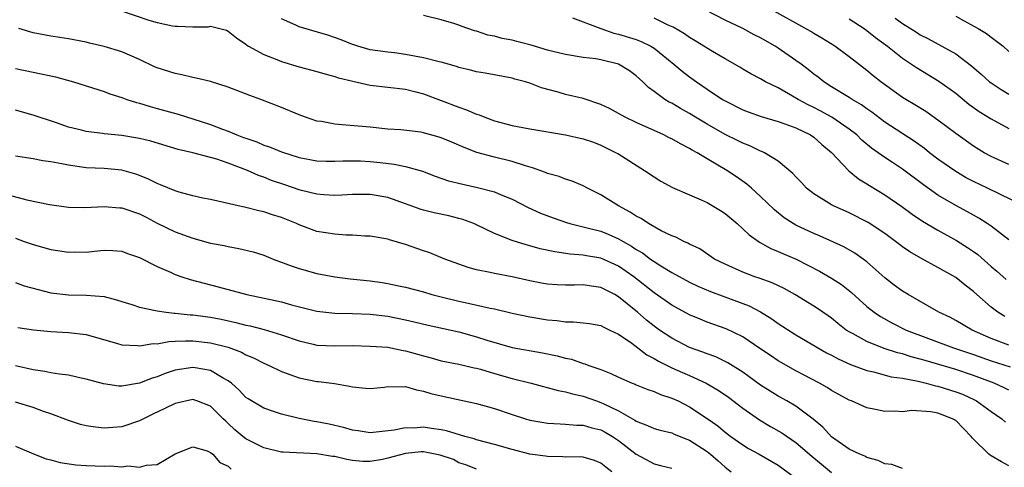
# Model space of a CAD drawing. Units: inches. Extents: x 2574000 to 2577000, y 1521000 to 1524000.
# Drawn here: x 2575179 to 2575290, y 1521348 to 1521398 of the extents above; entities that cross this region are included whole.
import ezdxf

# ---------------------------------------------------------------- set-up
doc = ezdxf.new("R2010")
doc.units = ezdxf.units.IN
doc.header["$MEASUREMENT"] = 0
doc.layers.add('LD25741521_2ft', color=83, linetype='Continuous')

msp = doc.modelspace()

# ---------------------------------------------------------------- linework, layer by layer
at = {"layer": 'LD25741521_2ft'}
for points, elevation in [([(2575292.67, 1521377), (2575288.6, 1521379), (2575287, 1521379.76), (2575286.18, 1521380.18), (2575285, 1521380.87), (2575283, 1521382.28), (2575282.06, 1521383), (2575281.47, 1521383.47), (2575280.31, 1521384.31), (2575277, 1521386.46), (2575275.56, 1521387.56), (2575275, 1521387.93), (2575274.39, 1521388.39), (2575273.32, 1521389), (2575273, 1521389.22), (2575271, 1521390.44), (2575270.12, 1521391), (2575269.5, 1521391.5), (2575269, 1521391.87), (2575268.38, 1521392.38), (2575267.57, 1521393), (2575267, 1521393.41), (2575265, 1521394.78), (2575264.65, 1521395), (2575263, 1521395.96), (2575262.3, 1521396.3), (2575261.01, 1521397), (2575259, 1521397.94), (2575255.66, 1521399.66)], 8050), ([(2575291, 1521381.66), (2575289, 1521382.56), (2575288.2, 1521383), (2575287, 1521383.73), (2575285, 1521385.15), (2575283, 1521386.68), (2575281.63, 1521387.63), (2575280.4, 1521388.4), (2575279.37, 1521389), (2575279, 1521389.24), (2575276.56, 1521391), (2575275.68, 1521391.68), (2575275, 1521392.27), (2575273, 1521393.81), (2575271.36, 1521395), (2575269.91, 1521395.91), (2575269, 1521396.45), (2575268.66, 1521396.66), (2575263.53, 1521399.53)], 8048), ([(2575190.98, 1521398.98), (2575194.04, 1521397.96), (2575195, 1521397.67), (2575196.7, 1521397.3), (2575197, 1521397.25), (2575197.27, 1521397.27), (2575199, 1521397.2), (2575200.79, 1521397.21), (2575201, 1521397.25), (2575202.04, 1521397), (2575202.8, 1521396.8), (2575203, 1521396.72), (2575203.94, 1521395.94), (2575205, 1521395.23), (2575205.11, 1521395.11), (2575205.29, 1521395), (2575207, 1521394.08), (2575208.49, 1521393.51), (2575209, 1521393.29), (2575211, 1521392.68), (2575213, 1521392.15), (2575213.88, 1521391.88), (2575215, 1521391.61), (2575215.44, 1521391.44), (2575217.06, 1521391.06), (2575219, 1521390.62), (2575223, 1521390.16), (2575224.13, 1521389.87), (2575225, 1521389.65), (2575229, 1521388.13), (2575229.84, 1521387.84), (2575231, 1521387.35), (2575231.27, 1521387.27), (2575231.92, 1521387), (2575233, 1521386.6), (2575235, 1521386.06), (2575237, 1521385.68), (2575241, 1521385.01), (2575243, 1521384.58), (2575244.17, 1521384.17), (2575245, 1521383.85), (2575246.74, 1521383), (2575246.91, 1521382.91), (2575249.91, 1521381), (2575251, 1521380.26), (2575251.78, 1521379.78), (2575253.06, 1521379.06), (2575255, 1521378.23), (2575256.32, 1521377.68), (2575257, 1521377.37), (2575258.49, 1521376.49), (2575259, 1521376.16), (2575260.37, 1521375), (2575261, 1521374.43), (2575261.72, 1521373.72), (2575262.9, 1521372.9), (2575264.18, 1521372.18), (2575265, 1521371.87), (2575265.6, 1521371.6), (2575267.01, 1521371.01), (2575269.64, 1521369.64), (2575271, 1521368.84), (2575272.12, 1521368.12), (2575273.24, 1521367.24), (2575275, 1521365.64), (2575275.8, 1521365), (2575276.51, 1521364.51), (2575277.8, 1521363.8), (2575279.43, 1521363), (2575284.75, 1521361), (2575287, 1521360.24), (2575289, 1521359.54), (2575291.16, 1521358.84)], 8060), ([(2575291, 1521361.31), (2575289, 1521362.04), (2575286.84, 1521363), (2575285, 1521364.08), (2575284.4, 1521364.4), (2575283.11, 1521365), (2575279.64, 1521367), (2575279, 1521367.39), (2575278.07, 1521368.07), (2575277, 1521368.88), (2575275, 1521370.69), (2575274.59, 1521371), (2575273.65, 1521371.65), (2575272.39, 1521372.39), (2575269.64, 1521373.64), (2575269, 1521373.9), (2575267, 1521374.83), (2575266.69, 1521375), (2575265.67, 1521375.67), (2575264.56, 1521376.56), (2575263, 1521378.07), (2575261.98, 1521379), (2575261.46, 1521379.46), (2575260.28, 1521380.28), (2575259.22, 1521381), (2575257, 1521382.31), (2575255.87, 1521383), (2575255.3, 1521383.3), (2575255, 1521383.49), (2575253.98, 1521383.98), (2575253, 1521384.55), (2575252.69, 1521384.69), (2575252.1, 1521385), (2575249, 1521386.39), (2575247.74, 1521387), (2575247, 1521387.43), (2575245.97, 1521387.97), (2575245, 1521388.45), (2575243, 1521389.11), (2575241, 1521389.57), (2575240.19, 1521389.81), (2575238.31, 1521390.31), (2575237, 1521390.84), (2575236.5, 1521391), (2575235.31, 1521391.31), (2575235, 1521391.42), (2575231.97, 1521391.97), (2575231, 1521392.12), (2575230.32, 1521392.32), (2575229, 1521392.62), (2575228.73, 1521392.73), (2575227, 1521393.19), (2575226.76, 1521393.24), (2575225, 1521393.7), (2575223, 1521394.09), (2575221.75, 1521394.25), (2575221, 1521394.32), (2575219, 1521394.6), (2575217.59, 1521395), (2575217.16, 1521395.16), (2575217, 1521395.2), (2575215.74, 1521395.74), (2575214.24, 1521396.24), (2575211, 1521397.19), (2575210.62, 1521397.38), (2575209, 1521398.11)], 8058), ([(2575290.54, 1521364.54), (2575289.77, 1521365), (2575289, 1521365.57), (2575287.37, 1521367), (2575287, 1521367.35), (2575286.06, 1521368.06), (2575285, 1521368.93), (2575283, 1521370.05), (2575281.09, 1521371.09), (2575279.82, 1521371.82), (2575279, 1521372.39), (2575278.65, 1521372.65), (2575278.23, 1521373), (2575277, 1521373.9), (2575275.14, 1521375.14), (2575273, 1521376.22), (2575271.22, 1521377), (2575271, 1521377.12), (2575269, 1521378.37), (2575268.2, 1521379), (2575267.62, 1521379.62), (2575267, 1521380.26), (2575266.66, 1521380.66), (2575265, 1521382.06), (2575263.45, 1521383), (2575263.15, 1521383.15), (2575263, 1521383.19), (2575261.79, 1521383.79), (2575261, 1521384.07), (2575260.39, 1521384.39), (2575259, 1521385.06), (2575257, 1521386.2), (2575255.66, 1521387), (2575255, 1521387.42), (2575253.98, 1521387.98), (2575253, 1521388.58), (2575252.71, 1521388.71), (2575252.23, 1521389), (2575251, 1521389.91), (2575250.36, 1521390.36), (2575249.73, 1521391), (2575249.34, 1521391.34), (2575249, 1521391.67), (2575248.23, 1521392.23), (2575247, 1521393), (2575245, 1521393.46), (2575244.43, 1521393.57), (2575243, 1521393.75), (2575241, 1521394.07), (2575239.59, 1521394.42), (2575239, 1521394.57), (2575237.14, 1521395.14), (2575235.55, 1521395.55), (2575235, 1521395.68), (2575233.89, 1521395.89), (2575233, 1521396.13), (2575232.26, 1521396.26), (2575231, 1521396.69), (2575230.75, 1521396.75), (2575229.26, 1521397.26), (2575229, 1521397.38), (2575228.43, 1521397.57), (2575227, 1521397.98), (2575225, 1521398.47)], 8056), ([(2575241.81, 1521398.19), (2575244.99, 1521396.99), (2575246.48, 1521396.48), (2575247, 1521396.37), (2575249, 1521395.75), (2575249.55, 1521395.55), (2575250.63, 1521395), (2575251, 1521394.77), (2575253.22, 1521393), (2575254.18, 1521392.18), (2575255, 1521391.56), (2575255.77, 1521391), (2575257, 1521390.15), (2575258.72, 1521389), (2575259, 1521388.83), (2575261, 1521387.84), (2575261.61, 1521387.61), (2575263.08, 1521387.08), (2575265, 1521386.52), (2575265.73, 1521386.27), (2575267, 1521385.8), (2575268.64, 1521385), (2575269, 1521384.75), (2575269.92, 1521383.92), (2575271, 1521383.01), (2575272.96, 1521380.96), (2575274.05, 1521380.05), (2575275, 1521379.49), (2575275.29, 1521379.29), (2575277, 1521378.25), (2575278.93, 1521376.93), (2575280.08, 1521376.08), (2575281.27, 1521375.27), (2575283, 1521374.26), (2575285.1, 1521373.1), (2575286.32, 1521372.32), (2575287, 1521371.86), (2575287.5, 1521371.5), (2575289, 1521370.16), (2575289.63, 1521369.63), (2575290.69, 1521368.69)], 8054), ([(2575291, 1521373.17), (2575289, 1521374.7), (2575288.56, 1521375), (2575287.62, 1521375.62), (2575287, 1521375.95), (2575286.33, 1521376.33), (2575285, 1521377.03), (2575283, 1521378.22), (2575281.38, 1521379.38), (2575279, 1521381.15), (2575277.88, 1521381.88), (2575277, 1521382.46), (2575275.51, 1521383.51), (2575274.42, 1521384.42), (2575273.84, 1521385), (2575273, 1521385.66), (2575271.04, 1521387), (2575269.72, 1521387.72), (2575269, 1521388.1), (2575268.38, 1521388.38), (2575267.24, 1521389), (2575266.61, 1521389.39), (2575265, 1521390.3), (2575263.57, 1521391), (2575263.2, 1521391.2), (2575263, 1521391.34), (2575261.91, 1521391.91), (2575261, 1521392.43), (2575260.66, 1521392.66), (2575259, 1521393.57), (2575257.59, 1521394.41), (2575255.63, 1521395.63), (2575255, 1521396), (2575254.42, 1521396.42), (2575253.16, 1521397.16), (2575252.6, 1521397.4), (2575251, 1521398.18)], 8052), ([(2575273, 1521398.09), (2575274.67, 1521397), (2575275, 1521396.77), (2575275.98, 1521395.98), (2575277.31, 1521395), (2575279, 1521393.66), (2575280.01, 1521393), (2575280.59, 1521392.59), (2575283.09, 1521391.08), (2575285, 1521389.71), (2575286.49, 1521388.49), (2575287.65, 1521387.65), (2575289, 1521386.83), (2575291, 1521385.74)], 8046), ([(2575278.18, 1521398.18), (2575279, 1521397.57), (2575280.59, 1521396.59), (2575281, 1521396.31), (2575281.87, 1521395.87), (2575285, 1521394.14), (2575286.8, 1521392.8), (2575287.87, 1521391.87), (2575288.82, 1521391), (2575289, 1521390.86), (2575290.11, 1521390.11), (2575291, 1521389.59)], 8044), ([(2575285, 1521398.4), (2575285.89, 1521397.89), (2575287.53, 1521397), (2575288.46, 1521396.46), (2575289, 1521396.01), (2575289.59, 1521395.59), (2575290.34, 1521395), (2575291, 1521394.41)], 8042), ([(2575291, 1521356.21), (2575290.48, 1521356.48), (2575289.35, 1521357), (2575287, 1521357.87), (2575285, 1521358.53), (2575281.55, 1521359.55), (2575281, 1521359.72), (2575279.99, 1521359.99), (2575279, 1521360.31), (2575278.44, 1521360.44), (2575276.93, 1521360.93), (2575275, 1521361.7), (2575273.44, 1521362.56), (2575273, 1521362.78), (2575272.66, 1521363), (2575271.72, 1521363.72), (2575271, 1521364.33), (2575270.61, 1521364.61), (2575269.43, 1521365.43), (2575269, 1521365.7), (2575266.85, 1521367), (2575265.67, 1521367.67), (2575264.33, 1521368.33), (2575262.84, 1521368.84), (2575262.35, 1521369), (2575261, 1521369.51), (2575259, 1521370.41), (2575257.82, 1521371), (2575256.15, 1521372.15), (2575255, 1521372.69), (2575254.81, 1521372.81), (2575254.34, 1521373), (2575253.46, 1521373.46), (2575253, 1521373.62), (2575251.8, 1521374.2), (2575250.39, 1521375), (2575249.56, 1521375.56), (2575249, 1521375.85), (2575248.31, 1521376.31), (2575246.98, 1521377), (2575245, 1521378.24), (2575243.48, 1521379), (2575243, 1521379.26), (2575241.78, 1521379.78), (2575241, 1521380.02), (2575240.3, 1521380.3), (2575239, 1521380.64), (2575238.76, 1521380.76), (2575237.3, 1521381.3), (2575236.5, 1521381.5), (2575235, 1521382), (2575233, 1521382.49), (2575231.03, 1521383.03), (2575229.58, 1521383.58), (2575228.19, 1521384.19), (2575227, 1521384.68), (2575226.76, 1521384.76), (2575225, 1521385.25), (2575224.7, 1521385.3), (2575222.44, 1521385.56), (2575221, 1521385.66), (2575219, 1521385.87), (2575215.85, 1521386.15), (2575215, 1521386.2), (2575213.5, 1521386.5), (2575213, 1521386.57), (2575211.72, 1521387), (2575211, 1521387.28), (2575209, 1521388.1), (2575206.68, 1521389), (2575205.45, 1521389.45), (2575203, 1521390.4), (2575201, 1521391.02), (2575199.4, 1521391.4), (2575199, 1521391.47), (2575197.78, 1521391.78), (2575197, 1521391.92), (2575195, 1521392.58), (2575194.7, 1521392.7), (2575193, 1521393.51), (2575191, 1521394.36), (2575189, 1521394.97), (2575187.36, 1521395.36), (2575187, 1521395.45), (2575185, 1521395.83), (2575184, 1521396), (2575183, 1521396.14), (2575181, 1521396.52), (2575179.38, 1521397)], 8062), ([(2575179, 1521392.51), (2575181, 1521392.07), (2575181.9, 1521391.9), (2575183, 1521391.65), (2575183.54, 1521391.54), (2575185.55, 1521391), (2575189, 1521389.9), (2575189.65, 1521389.65), (2575191, 1521389.22), (2575191.58, 1521389), (2575192.65, 1521388.65), (2575193, 1521388.57), (2575194.2, 1521388.2), (2575195, 1521388), (2575197.36, 1521387.36), (2575198.42, 1521387), (2575199, 1521386.83), (2575201, 1521386.18), (2575202.36, 1521385.64), (2575203, 1521385.41), (2575203.97, 1521385), (2575204.73, 1521384.73), (2575205, 1521384.62), (2575206.22, 1521384.22), (2575207, 1521383.86), (2575207.66, 1521383.66), (2575209, 1521383.08), (2575211, 1521382.46), (2575213, 1521382.09), (2575214.04, 1521382.04), (2575215, 1521382.03), (2575215.92, 1521382.08), (2575217, 1521382.09), (2575217.92, 1521382.08), (2575219, 1521382.02), (2575220.12, 1521381.88), (2575221.72, 1521381.72), (2575223, 1521381.44), (2575224.9, 1521380.9), (2575226.34, 1521380.34), (2575227.83, 1521379.83), (2575229.44, 1521379.44), (2575231.08, 1521379.08), (2575233, 1521378.57), (2575233.77, 1521378.23), (2575235, 1521377.74), (2575236.81, 1521376.81), (2575238.19, 1521376.19), (2575239.64, 1521375.64), (2575241.12, 1521375.12), (2575241.51, 1521375), (2575243.46, 1521374.54), (2575245, 1521374.14), (2575245.82, 1521373.82), (2575247, 1521373.3), (2575247.51, 1521373), (2575248.47, 1521372.47), (2575249, 1521372.1), (2575249.7, 1521371.7), (2575250.61, 1521371), (2575251, 1521370.72), (2575251.76, 1521370.24), (2575253, 1521369.49), (2575255, 1521368.4), (2575255.95, 1521367.95), (2575257.35, 1521367.35), (2575261, 1521366.01), (2575261.72, 1521365.73), (2575263, 1521365.06), (2575264.27, 1521364.27), (2575265, 1521363.73), (2575267, 1521362.45), (2575270.43, 1521360.43), (2575271, 1521360.15), (2575271.74, 1521359.74), (2575273.13, 1521359.13), (2575275, 1521358.43), (2575275.72, 1521358.28), (2575277.74, 1521357.74), (2575279, 1521357.57), (2575280.77, 1521357.23), (2575281.69, 1521357), (2575282.71, 1521356.71), (2575283, 1521356.66), (2575285, 1521356.03), (2575285.75, 1521355.75), (2575287.12, 1521355.12), (2575287.35, 1521355), (2575289, 1521353.81), (2575290.19, 1521353), (2575290.62, 1521352.62)], 8064), ([(2575291, 1521347.7), (2575290.15, 1521348.15), (2575289, 1521348.82), (2575288.88, 1521348.88), (2575288.72, 1521349), (2575287, 1521350.69), (2575286.85, 1521350.85), (2575286.76, 1521351), (2575285.9, 1521351.9), (2575285, 1521352.79), (2575284.64, 1521353), (2575283, 1521353.64), (2575282.21, 1521353.79), (2575280.07, 1521353.93), (2575279, 1521353.79), (2575278.15, 1521353.85), (2575277, 1521353.8), (2575275.97, 1521354.03), (2575275, 1521354.21), (2575273.25, 1521355), (2575273, 1521355.09), (2575271, 1521356.17), (2575270.51, 1521356.51), (2575269.64, 1521357), (2575267, 1521358.39), (2575265.32, 1521359.32), (2575265, 1521359.51), (2575264.11, 1521360.11), (2575262.93, 1521360.93), (2575261, 1521362.24), (2575259.13, 1521363.13), (2575257, 1521363.9), (2575256.21, 1521364.21), (2575255, 1521364.73), (2575253, 1521365.82), (2575251, 1521367.2), (2575248.72, 1521369), (2575247, 1521370.21), (2575245, 1521371.11), (2575243.37, 1521371.37), (2575243, 1521371.45), (2575241.54, 1521371.54), (2575239.8, 1521371.8), (2575238.16, 1521372.16), (2575237, 1521372.5), (2575236.59, 1521372.59), (2575235, 1521373.1), (2575233, 1521373.89), (2575231, 1521374.87), (2575230.7, 1521375), (2575229.46, 1521375.46), (2575229, 1521375.59), (2575227.87, 1521375.87), (2575226.21, 1521376.21), (2575225, 1521376.51), (2575224.62, 1521376.62), (2575223, 1521377.24), (2575221, 1521377.96), (2575219, 1521378.3), (2575217, 1521378.29), (2575215.79, 1521378.21), (2575215, 1521378.19), (2575213.76, 1521378.24), (2575213, 1521378.31), (2575211.27, 1521378.73), (2575211, 1521378.81), (2575209.38, 1521379.38), (2575207.88, 1521379.88), (2575207, 1521380.23), (2575206.42, 1521380.42), (2575205.17, 1521381), (2575203, 1521381.83), (2575201.73, 1521382.27), (2575201, 1521382.47), (2575199.02, 1521382.98), (2575197.36, 1521383.36), (2575194.29, 1521384.29), (2575193, 1521384.59), (2575191, 1521384.92), (2575189, 1521385.13), (2575188.84, 1521385.16), (2575187, 1521385.38), (2575186.47, 1521385.53), (2575185, 1521385.88), (2575183.64, 1521386.36), (2575181, 1521387.25), (2575179, 1521387.78)], 8066), ([(2575279, 1521347.4), (2575277.82, 1521347.82), (2575277, 1521347.9), (2575276.28, 1521348.28), (2575275, 1521348.61), (2575274.77, 1521348.77), (2575274.18, 1521349), (2575273, 1521349.56), (2575271, 1521350.96), (2575270.03, 1521352.03), (2575268.94, 1521352.94), (2575267, 1521354.4), (2575265.96, 1521355), (2575265, 1521355.53), (2575264.09, 1521356.09), (2575263, 1521356.78), (2575261.72, 1521357.72), (2575261, 1521358.23), (2575259.3, 1521359.3), (2575257.96, 1521359.96), (2575257, 1521360.3), (2575256.5, 1521360.5), (2575255, 1521361.04), (2575253, 1521362.07), (2575251.61, 1521363), (2575251, 1521363.43), (2575250.13, 1521364.13), (2575249.12, 1521365), (2575247, 1521366.75), (2575246.56, 1521367), (2575245.52, 1521367.52), (2575245, 1521367.8), (2575243.93, 1521367.93), (2575243, 1521368.08), (2575242.05, 1521368.05), (2575241, 1521368.05), (2575240.09, 1521368.09), (2575239, 1521368.18), (2575238.3, 1521368.3), (2575237, 1521368.55), (2575234.99, 1521368.99), (2575233, 1521369.36), (2575232.52, 1521369.48), (2575231, 1521369.79), (2575230.05, 1521370.05), (2575229, 1521370.42), (2575227.43, 1521371), (2575225.71, 1521371.71), (2575225, 1521371.94), (2575223, 1521372.64), (2575221.17, 1521373.17), (2575221, 1521373.24), (2575219, 1521373.59), (2575218.4, 1521373.6), (2575217, 1521373.7), (2575216.29, 1521373.71), (2575215, 1521373.8), (2575213, 1521374.13), (2575211, 1521374.87), (2575210.71, 1521375), (2575209, 1521375.69), (2575207.99, 1521375.99), (2575207, 1521376.34), (2575206.44, 1521376.44), (2575205, 1521376.82), (2575204.84, 1521376.84), (2575204.12, 1521377), (2575202.65, 1521377.35), (2575201, 1521377.72), (2575200.12, 1521377.88), (2575199, 1521378.14), (2575197.47, 1521378.53), (2575197, 1521378.68), (2575195.37, 1521379.37), (2575195, 1521379.51), (2575194.01, 1521380.01), (2575193, 1521380.44), (2575192.59, 1521380.59), (2575191, 1521381.04), (2575189, 1521381.21), (2575187, 1521381.31), (2575185, 1521381.59), (2575184.24, 1521381.76), (2575183, 1521381.98), (2575182.09, 1521382.09), (2575181, 1521382.3), (2575179, 1521382.61)], 8068), ([(2575175.32, 1521379), (2575180.31, 1521377.69), (2575182.84, 1521377.16), (2575185, 1521376.86), (2575186.82, 1521376.82), (2575189, 1521376.92), (2575190.78, 1521376.78), (2575191, 1521376.78), (2575193, 1521376.1), (2575193.73, 1521375.73), (2575195, 1521375.06), (2575197, 1521374.07), (2575199, 1521373.35), (2575201, 1521372.81), (2575202.53, 1521372.53), (2575203, 1521372.42), (2575204.21, 1521372.21), (2575205.82, 1521371.82), (2575207, 1521371.44), (2575208.08, 1521371), (2575210.19, 1521370.19), (2575211, 1521369.93), (2575213, 1521369.37), (2575215, 1521368.99), (2575216.76, 1521368.76), (2575219, 1521368.53), (2575220.35, 1521368.35), (2575221, 1521368.25), (2575222.04, 1521368.04), (2575223, 1521367.83), (2575225, 1521367.29), (2575225.95, 1521367), (2575227, 1521366.73), (2575229, 1521366.24), (2575230.03, 1521366.03), (2575232.53, 1521365.47), (2575233, 1521365.38), (2575235, 1521364.91), (2575237, 1521364.47), (2575239, 1521364.14), (2575240.07, 1521364.07), (2575241, 1521363.93), (2575241.93, 1521363.93), (2575243, 1521363.83), (2575243.72, 1521363.72), (2575245, 1521363.5), (2575245.32, 1521363.32), (2575246.03, 1521363), (2575247, 1521362.53), (2575248.5, 1521361.5), (2575249.18, 1521361), (2575250.2, 1521360.2), (2575251, 1521359.8), (2575251.49, 1521359.49), (2575253, 1521358.75), (2575254.2, 1521358.2), (2575255, 1521357.86), (2575256.89, 1521357), (2575258.22, 1521356.22), (2575259.41, 1521355.41), (2575261, 1521354.19), (2575262.87, 1521352.87), (2575264.13, 1521352.13), (2575265.41, 1521351.41), (2575267, 1521350.32), (2575268.77, 1521348.77), (2575269.86, 1521347.86), (2575271, 1521346.95)], 8070), ([(2575179, 1521373.36), (2575180, 1521373), (2575181, 1521372.63), (2575183, 1521372.09), (2575185, 1521371.79), (2575185.8, 1521371.8), (2575187, 1521371.79), (2575187.91, 1521371.91), (2575189, 1521371.99), (2575189.98, 1521371.98), (2575191, 1521371.9), (2575191.64, 1521371.64), (2575193, 1521371.17), (2575195, 1521370.16), (2575196.48, 1521369.52), (2575197, 1521369.28), (2575197.78, 1521369), (2575198.69, 1521368.69), (2575200.27, 1521368.27), (2575201.88, 1521367.88), (2575205.11, 1521367), (2575209, 1521366.19), (2575210.14, 1521365.86), (2575213, 1521365.11), (2575215, 1521364.89), (2575217, 1521364.88), (2575219, 1521364.8), (2575221, 1521364.55), (2575223, 1521364.16), (2575223.94, 1521363.94), (2575225.54, 1521363.54), (2575229, 1521362.78), (2575231, 1521362.25), (2575232.14, 1521361.86), (2575235, 1521361.02), (2575238.43, 1521360.43), (2575240.09, 1521360.09), (2575241, 1521359.84), (2575241.7, 1521359.7), (2575243, 1521359.24), (2575243.2, 1521359.2), (2575243.66, 1521359), (2575245, 1521358.53), (2575246.11, 1521358.11), (2575247, 1521357.68), (2575248.55, 1521357), (2575248.88, 1521356.88), (2575249, 1521356.82), (2575250.3, 1521356.3), (2575251, 1521356.07), (2575251.73, 1521355.73), (2575253, 1521355.33), (2575253.72, 1521355), (2575255, 1521354.35), (2575257, 1521353.01), (2575258.18, 1521352.18), (2575259, 1521351.49), (2575259.66, 1521351), (2575261, 1521350.05), (2575261.65, 1521349.65), (2575262.84, 1521349), (2575265, 1521347.77), (2575267, 1521346.31)], 8072), ([(2575179, 1521368.37), (2575180, 1521368), (2575181.56, 1521367.56), (2575183, 1521367.2), (2575185, 1521366.96), (2575187, 1521366.95), (2575189, 1521366.77), (2575190.41, 1521366.41), (2575191, 1521366.22), (2575192.12, 1521365.88), (2575193, 1521365.59), (2575194.79, 1521365.21), (2575195, 1521365.15), (2575196.02, 1521365), (2575196.89, 1521364.89), (2575197, 1521364.9), (2575198.72, 1521364.72), (2575199, 1521364.72), (2575201, 1521364.46), (2575202.22, 1521364.22), (2575203.86, 1521363.86), (2575205, 1521363.55), (2575205.46, 1521363.46), (2575207.05, 1521363.05), (2575209, 1521362.47), (2575211, 1521361.77), (2575212.58, 1521361.42), (2575213, 1521361.31), (2575215, 1521361.23), (2575217, 1521361.24), (2575219, 1521361.18), (2575221, 1521361.05), (2575222.7, 1521360.7), (2575223, 1521360.67), (2575225, 1521360.08), (2575225.86, 1521359.86), (2575227, 1521359.52), (2575229, 1521359.14), (2575230.72, 1521358.72), (2575231, 1521358.68), (2575231.43, 1521358.57), (2575233, 1521358.08), (2575235, 1521357.53), (2575237.14, 1521357), (2575240.18, 1521356.18), (2575241, 1521356.03), (2575241.79, 1521355.79), (2575243, 1521355.54), (2575244.51, 1521355), (2575245, 1521354.84), (2575245.33, 1521354.67), (2575247, 1521353.9), (2575248.84, 1521352.84), (2575249, 1521352.71), (2575250.25, 1521352.25), (2575251, 1521351.88), (2575251.69, 1521351.69), (2575253, 1521351.39), (2575253.26, 1521351.26), (2575254.68, 1521350.68), (2575255, 1521350.58), (2575257, 1521349.29), (2575257.37, 1521349), (2575258.24, 1521348.24), (2575259, 1521347.53), (2575259.69, 1521347)], 8074), ([(2575179.3, 1521363.3), (2575181.04, 1521363.04), (2575183, 1521362.83), (2575185, 1521362.72), (2575187, 1521362.49), (2575190.53, 1521361.47), (2575191, 1521361.32), (2575192.76, 1521361.24), (2575193, 1521361.2), (2575194.53, 1521361.47), (2575195, 1521361.46), (2575196.29, 1521361.71), (2575197, 1521361.73), (2575198.2, 1521361.8), (2575199, 1521361.79), (2575201, 1521361.57), (2575203, 1521361.05), (2575204.49, 1521360.49), (2575205, 1521360.2), (2575205.85, 1521359.85), (2575207, 1521359.27), (2575207.61, 1521359), (2575209, 1521358.34), (2575211, 1521357.61), (2575213, 1521357.19), (2575213.18, 1521357.18), (2575214.96, 1521356.96), (2575216.67, 1521356.67), (2575217, 1521356.58), (2575218.46, 1521356.46), (2575219, 1521356.41), (2575220.57, 1521356.57), (2575221, 1521356.63), (2575222.6, 1521356.6), (2575223, 1521356.63), (2575224.24, 1521356.24), (2575225, 1521356.12), (2575225.84, 1521355.84), (2575227, 1521355.56), (2575231, 1521354.72), (2575233, 1521354.16), (2575235, 1521353.48), (2575236.49, 1521353), (2575237, 1521352.85), (2575238.56, 1521352.56), (2575239, 1521352.5), (2575240.41, 1521352.41), (2575241, 1521352.4), (2575242.28, 1521352.28), (2575243, 1521352.28), (2575243.98, 1521351.98), (2575245, 1521351.75), (2575245.49, 1521351.49), (2575246.32, 1521351), (2575247, 1521350.55), (2575249, 1521348.99), (2575251, 1521347.9), (2575251.74, 1521347.74), (2575253, 1521347.42)], 8076), ([(2575246.24, 1521347), (2575245.55, 1521347.55), (2575245, 1521348), (2575244.29, 1521348.29), (2575243, 1521348.66), (2575242.69, 1521348.69), (2575241, 1521348.68), (2575240.71, 1521348.71), (2575239, 1521348.73), (2575238.78, 1521348.78), (2575237, 1521349.01), (2575235, 1521349.52), (2575233, 1521350.08), (2575231, 1521350.62), (2575230.72, 1521350.72), (2575229.67, 1521351), (2575227.62, 1521351.62), (2575227, 1521351.74), (2575225.91, 1521351.91), (2575225, 1521352.03), (2575223.95, 1521351.95), (2575223, 1521351.98), (2575221.7, 1521351.7), (2575219, 1521351.42), (2575217.65, 1521351.65), (2575217, 1521351.71), (2575216.01, 1521352.01), (2575214.38, 1521352.38), (2575213, 1521352.66), (2575212.69, 1521352.69), (2575211, 1521353.01), (2575209, 1521353.51), (2575208.21, 1521353.79), (2575207, 1521354.19), (2575205.24, 1521355.24), (2575205, 1521355.39), (2575204.23, 1521356.23), (2575203.35, 1521357), (2575203, 1521357.26), (2575202.43, 1521357.57), (2575201, 1521358.44), (2575199.28, 1521358.72), (2575199, 1521358.78), (2575197, 1521358.47), (2575195.89, 1521358.11), (2575195, 1521357.74), (2575194.43, 1521357.57), (2575193, 1521356.99), (2575191, 1521356.67), (2575190.68, 1521356.68), (2575188.93, 1521356.93), (2575187, 1521357.47), (2575186.42, 1521357.58), (2575185, 1521357.9), (2575183.99, 1521358.01), (2575183, 1521358.19), (2575182.34, 1521358.34), (2575181, 1521358.52), (2575179.03, 1521358.97)], 8078), ([(2575231, 1521347.29), (2575229.8, 1521347.8), (2575229, 1521348.03), (2575228.38, 1521348.38), (2575226.89, 1521348.89), (2575225, 1521349.28), (2575224.74, 1521349.26), (2575223, 1521349.08), (2575221, 1521348.53), (2575220.38, 1521348.38), (2575219, 1521348.16), (2575218.17, 1521348.17), (2575217, 1521348.29), (2575216.38, 1521348.38), (2575215, 1521348.72), (2575214.74, 1521348.74), (2575213, 1521349.04), (2575209.21, 1521349.21), (2575209, 1521349.23), (2575207, 1521349.71), (2575205, 1521350.73), (2575204.65, 1521351), (2575203.76, 1521351.76), (2575203, 1521352.46), (2575202.71, 1521352.71), (2575202.43, 1521353), (2575201, 1521354.41), (2575199.45, 1521355), (2575199, 1521355.15), (2575197, 1521354.72), (2575195.85, 1521354.15), (2575194.49, 1521353.51), (2575193.45, 1521353), (2575193, 1521352.76), (2575191, 1521352.1), (2575190, 1521352), (2575189, 1521351.93), (2575188.03, 1521352.03), (2575187, 1521352.19), (2575186.36, 1521352.36), (2575185, 1521352.79), (2575183, 1521353.56), (2575182.17, 1521353.83), (2575181, 1521354.26), (2575179, 1521354.88)], 8080), ([(2575179, 1521349.91), (2575181.03, 1521349.03), (2575182.48, 1521348.48), (2575183, 1521348.35), (2575184.05, 1521348.05), (2575185.81, 1521347.81), (2575187, 1521347.74), (2575189, 1521347.66), (2575189.69, 1521347.69), (2575191, 1521347.58), (2575191.68, 1521347.68), (2575193, 1521347.52), (2575193.77, 1521347.77), (2575195, 1521347.82), (2575197, 1521349.02), (2575199, 1521349.84), (2575200.62, 1521349.38), (2575201, 1521349.2), (2575201.25, 1521349), (2575202.05, 1521348.05), (2575203, 1521347.64), (2575203.32, 1521347.32)], 8082)]:
    msp.add_lwpolyline(points, dxfattribs=dict(at, elevation=elevation))

doc.saveas('drawing.dxf')
